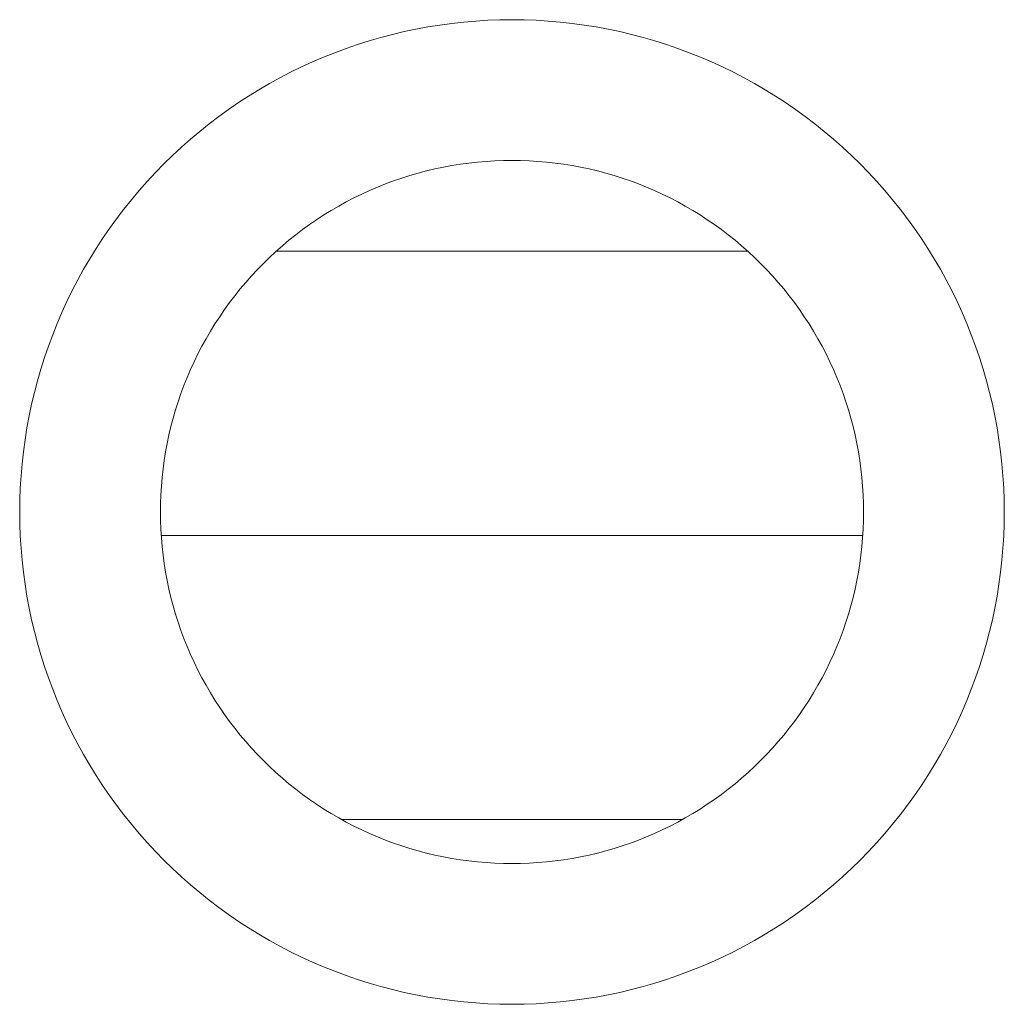
# Model space of a CAD drawing. Units: centimetres. Extents: x -721 to -266, y 199 to 654.
# Drawn here: x -640 to -636, y 280 to 283 of the extents above; entities that cross this region are included whole.
import ezdxf

# ---------------------------------------------------------------- set-up
doc = ezdxf.new("R2010")
doc.units = ezdxf.units.CM
doc.header["$LTSCALE"] = 0.508
doc.layers.add('Legno_Grezzo_TLF_2009', color=45, linetype='Continuous', lineweight=5)
doc.layers.add('Nessuna', color=7, linetype='Continuous', lineweight=5)

# ---------------------------------------------------------------- blocks, each defined once
blk = doc.blocks.new('Gruppo')
at = {"layer": 'Legno_Grezzo_TLF_2009'}
for p, q in [((-637.365, 282.3361), (-639.0235, 282.3361)), ((-636.9601, 281.3361), (-639.4284, 281.3361)), ((-637.5954, 280.3361), (-638.7931, 280.3361))]:
    blk.add_line(p, q, dxfattribs=at)
at = {"layer": 'Nessuna', "color": 45, "linetype": 'Continuous', "lineweight": 5}
for p, q in [((-638.4904, 283.1249), (-638.5322, 283.1171)), ((-638.4484, 283.1316), (-638.4904, 283.1249)), ((-638.4063, 283.1374), (-638.4484, 283.1316)), ((-638.364, 283.142), (-638.4063, 283.1374)), ((-638.3217, 283.1457), (-638.364, 283.142)), ((-638.2792, 283.1483), (-638.3217, 283.1457)), ((-638.2368, 283.1499), (-638.2792, 283.1483)), ((-638.1943, 283.1504), (-638.2368, 283.1499)), ((-638.1517, 283.1499), (-638.1943, 283.1504)), ((-638.1093, 283.1483), (-638.1517, 283.1499)), ((-638.0668, 283.1457), (-638.1093, 283.1483)), ((-638.0245, 283.142), (-638.0668, 283.1457)), ((-637.9822, 283.1374), (-638.0245, 283.142)), ((-637.9401, 283.1316), (-637.9822, 283.1374)), ((-637.8981, 283.1249), (-637.9401, 283.1316)), ((-637.8563, 283.1171), (-637.8981, 283.1249)), ((-638.6562, 283.0876), (-638.697, 283.0758)), ((-638.6151, 283.0985), (-638.6562, 283.0876)), ((-638.5737, 283.1083), (-638.6151, 283.0985)), ((-638.5322, 283.1171), (-638.5737, 283.1083)), ((-637.8148, 283.1083), (-637.8563, 283.1171)), ((-637.7734, 283.0985), (-637.8148, 283.1083)), ((-637.7323, 283.0876), (-637.7734, 283.0985)), ((-637.6915, 283.0758), (-637.7323, 283.0876)), ((-638.7376, 283.063), (-638.7778, 283.0491)), ((-638.697, 283.0758), (-638.7376, 283.063)), ((-637.6509, 283.063), (-637.6915, 283.0758)), ((-637.6107, 283.0491), (-637.6509, 283.063)), ((-638.8571, 283.0185), (-638.8962, 283.0018)), ((-638.8176, 283.0343), (-638.8571, 283.0185)), ((-638.7778, 283.0491), (-638.8176, 283.0343)), ((-637.5709, 283.0343), (-637.6107, 283.0491)), ((-637.5314, 283.0185), (-637.5709, 283.0343)), ((-637.4924, 283.0018), (-637.5314, 283.0185)), ((-638.9348, 282.9841), (-638.973, 282.9654)), ((-638.8962, 283.0018), (-638.9348, 282.9841)), ((-637.4537, 282.9841), (-637.4924, 283.0018)), ((-637.4155, 282.9654), (-637.4537, 282.9841)), ((-638.973, 282.9654), (-639.0107, 282.9459)), ((-637.3778, 282.9459), (-637.4155, 282.9654)), ((-639.048, 282.9254), (-639.0847, 282.904)), ((-639.0107, 282.9459), (-639.048, 282.9254)), ((-637.3405, 282.9254), (-637.3778, 282.9459)), ((-637.3038, 282.904), (-637.3405, 282.9254)), ((-639.1209, 282.8817), (-639.1565, 282.8585)), ((-639.0847, 282.904), (-639.1209, 282.8817)), ((-637.2676, 282.8817), (-637.3038, 282.904)), ((-637.232, 282.8585), (-637.2676, 282.8817)), ((-639.1565, 282.8585), (-639.1916, 282.8344)), ((-637.1969, 282.8344), (-637.232, 282.8585)), ((-639.226, 282.8095), (-639.2599, 282.7838)), ((-639.1916, 282.8344), (-639.226, 282.8095)), ((-637.1625, 282.8095), (-637.1969, 282.8344)), ((-637.1286, 282.7838), (-637.1625, 282.8095)), ((-639.2599, 282.7838), (-639.2931, 282.7572)), ((-637.0955, 282.7572), (-637.1286, 282.7838)), ((-639.2931, 282.7572), (-639.3256, 282.7299)), ((-637.0629, 282.7299), (-637.0955, 282.7572)), ((-639.3256, 282.7299), (-639.3574, 282.7017)), ((-637.0311, 282.7017), (-637.0629, 282.7299)), ((-639.3886, 282.6728), (-639.419, 282.6431)), ((-639.3574, 282.7017), (-639.3886, 282.6728)), ((-636.9999, 282.6728), (-637.0311, 282.7017)), ((-636.9695, 282.6431), (-636.9999, 282.6728)), ((-639.419, 282.6431), (-639.4487, 282.6127)), ((-638.4356, 282.6315), (-638.4057, 282.6371)), ((-638.4057, 282.6371), (-638.3757, 282.6419)), ((-638.3757, 282.6419), (-638.3457, 282.646)), ((-638.3457, 282.646), (-638.3155, 282.6493)), ((-638.3155, 282.6493), (-638.2852, 282.6519)), ((-638.2852, 282.6519), (-638.2549, 282.6538)), ((-638.2549, 282.6538), (-638.2246, 282.6549)), ((-638.2246, 282.6549), (-638.1943, 282.6553)), ((-638.1943, 282.6553), (-638.1639, 282.6549)), ((-638.1639, 282.6549), (-638.1336, 282.6538)), ((-638.1336, 282.6538), (-638.1033, 282.6519)), ((-638.1033, 282.6519), (-638.073, 282.6493)), ((-638.073, 282.6493), (-638.0428, 282.646)), ((-638.0428, 282.646), (-638.0128, 282.6419)), ((-638.0128, 282.6419), (-637.9828, 282.6371)), ((-637.9828, 282.6371), (-637.9529, 282.6315)), ((-636.9398, 282.6127), (-636.9695, 282.6431)), ((-639.4487, 282.6127), (-639.4776, 282.5815)), ((-638.5823, 282.5928), (-638.5533, 282.602)), ((-638.5533, 282.602), (-638.5242, 282.6105)), ((-638.5242, 282.6105), (-638.4948, 282.6182)), ((-638.4948, 282.6182), (-638.4653, 282.6252)), ((-638.4653, 282.6252), (-638.4356, 282.6315)), ((-637.9529, 282.6315), (-637.9232, 282.6252)), ((-637.9232, 282.6252), (-637.8937, 282.6182)), ((-637.8937, 282.6182), (-637.8643, 282.6105)), ((-637.8643, 282.6105), (-637.8352, 282.602)), ((-637.8352, 282.602), (-637.8063, 282.5928)), ((-636.9109, 282.5815), (-636.9398, 282.6127)), ((-639.4776, 282.5815), (-639.5058, 282.5497)), ((-638.6676, 282.5611), (-638.6394, 282.5724)), ((-638.6394, 282.5724), (-638.611, 282.583)), ((-638.611, 282.583), (-638.5823, 282.5928)), ((-637.8063, 282.5928), (-637.7775, 282.583)), ((-637.7775, 282.583), (-637.7491, 282.5724)), ((-637.7491, 282.5724), (-637.7209, 282.5611)), ((-636.8827, 282.5497), (-636.9109, 282.5815)), ((-639.5058, 282.5497), (-639.5331, 282.5171)), ((-638.7504, 282.5232), (-638.7231, 282.5365)), ((-638.7231, 282.5365), (-638.6955, 282.5491)), ((-638.6955, 282.5491), (-638.6676, 282.5611)), ((-637.7209, 282.5611), (-637.693, 282.5491)), ((-637.693, 282.5491), (-637.6654, 282.5365)), ((-637.6654, 282.5365), (-637.6381, 282.5232)), ((-636.8554, 282.5171), (-636.8827, 282.5497)), ((-639.5331, 282.5171), (-639.5597, 282.4839)), ((-638.8039, 282.4946), (-638.7773, 282.5092)), ((-638.7773, 282.5092), (-638.7504, 282.5232)), ((-637.6381, 282.5232), (-637.6112, 282.5092)), ((-637.6112, 282.5092), (-637.5846, 282.4946)), ((-636.8288, 282.4839), (-636.8554, 282.5171)), ((-639.5597, 282.4839), (-639.5855, 282.4501)), ((-638.8815, 282.4468), (-638.856, 282.4634)), ((-638.856, 282.4634), (-638.8302, 282.4793)), ((-638.8302, 282.4793), (-638.8039, 282.4946)), ((-637.5846, 282.4946), (-637.5583, 282.4793)), ((-637.5583, 282.4793), (-637.5325, 282.4634)), ((-637.5325, 282.4634), (-637.5071, 282.4468)), ((-636.8031, 282.4501), (-636.8288, 282.4839)), ((-639.5855, 282.4501), (-639.6104, 282.4157)), ((-638.9311, 282.4118), (-638.9065, 282.4296)), ((-638.9065, 282.4296), (-638.8815, 282.4468)), ((-637.5071, 282.4468), (-637.482, 282.4296)), ((-637.482, 282.4296), (-637.4574, 282.4118)), ((-636.7782, 282.4157), (-636.8031, 282.4501)), ((-639.6104, 282.4157), (-639.6344, 282.3806)), ((-638.9553, 282.3935), (-638.9311, 282.4118)), ((-637.4574, 282.4118), (-637.4333, 282.3935)), ((-636.7541, 282.3806), (-636.7782, 282.4157)), ((-639.6344, 282.3806), (-639.6576, 282.345)), ((-639.0022, 282.3549), (-638.979, 282.3745)), ((-638.979, 282.3745), (-638.9553, 282.3935)), ((-637.4333, 282.3935), (-637.4096, 282.3745)), ((-637.4096, 282.3745), (-637.3863, 282.3549)), ((-636.7309, 282.345), (-636.7541, 282.3806)), ((-639.6576, 282.345), (-639.6799, 282.3088)), ((-639.0472, 282.3142), (-639.0249, 282.3348)), ((-639.0249, 282.3348), (-639.0022, 282.3549)), ((-637.3863, 282.3549), (-637.3636, 282.3348)), ((-637.3636, 282.3348), (-637.3413, 282.3142)), ((-636.7086, 282.3088), (-636.7309, 282.345)), ((-639.6799, 282.3088), (-639.7013, 282.2721)), ((-639.0901, 282.2712), (-639.0689, 282.293)), ((-639.0689, 282.293), (-639.0472, 282.3142)), ((-637.3413, 282.3142), (-637.3196, 282.293)), ((-637.3196, 282.293), (-637.2984, 282.2712)), ((-636.6872, 282.2721), (-636.7086, 282.3088)), ((-639.7013, 282.2721), (-639.7218, 282.2348)), ((-639.1108, 282.249), (-639.0901, 282.2712)), ((-637.2984, 282.2712), (-637.2777, 282.249)), ((-636.6667, 282.2348), (-636.6872, 282.2721)), ((-639.7218, 282.2348), (-639.7414, 282.1971)), ((-639.1504, 282.203), (-639.1309, 282.2263)), ((-639.1309, 282.2263), (-639.1108, 282.249)), ((-637.2777, 282.249), (-637.2576, 282.2263)), ((-637.2576, 282.2263), (-637.2381, 282.203)), ((-636.6471, 282.1971), (-636.6667, 282.2348)), ((-639.7414, 282.1971), (-639.76, 282.1589)), ((-639.1694, 282.1793), (-639.1504, 282.203)), ((-637.2381, 282.203), (-637.2191, 282.1793)), ((-636.6285, 282.1589), (-636.6471, 282.1971)), ((-639.76, 282.1589), (-639.7777, 282.1202)), ((-639.2056, 282.1306), (-639.1878, 282.1552)), ((-639.1878, 282.1552), (-639.1694, 282.1793)), ((-637.2191, 282.1793), (-637.2007, 282.1552)), ((-637.2007, 282.1552), (-637.183, 282.1306)), ((-636.6108, 282.1202), (-636.6285, 282.1589)), ((-639.7777, 282.1202), (-639.7945, 282.0812)), ((-639.2227, 282.1055), (-639.2056, 282.1306)), ((-637.183, 282.1306), (-637.1658, 282.1055)), ((-636.594, 282.0812), (-636.6108, 282.1202)), ((-639.2393, 282.0801), (-639.2227, 282.1055)), ((-637.1658, 282.1055), (-637.1492, 282.0801)), ((-639.7945, 282.0812), (-639.8102, 282.0417)), ((-639.2705, 282.028), (-639.2552, 282.0542)), ((-639.2552, 282.0542), (-639.2393, 282.0801)), ((-637.1492, 282.0801), (-637.1333, 282.0542)), ((-637.1333, 282.0542), (-637.118, 282.028)), ((-636.5783, 282.0417), (-636.594, 282.0812)), ((-639.8102, 282.0417), (-639.8251, 282.0018)), ((-639.2851, 282.0014), (-639.2705, 282.028)), ((-637.118, 282.028), (-637.1034, 282.0014)), ((-636.5635, 282.0018), (-636.5783, 282.0417)), ((-639.8251, 282.0018), (-639.8389, 281.9616)), ((-639.2991, 281.9745), (-639.2851, 282.0014)), ((-637.1034, 282.0014), (-637.0894, 281.9745)), ((-636.5496, 281.9616), (-636.5635, 282.0018)), ((-639.8389, 281.9616), (-639.8517, 281.9211)), ((-639.3251, 281.9196), (-639.3124, 281.9472)), ((-639.3124, 281.9472), (-639.2991, 281.9745)), ((-637.0894, 281.9745), (-637.0761, 281.9472)), ((-637.0761, 281.9472), (-637.0634, 281.9196)), ((-636.5368, 281.9211), (-636.5496, 281.9616)), ((-639.8517, 281.9211), (-639.8636, 281.8803)), ((-639.337, 281.8917), (-639.3251, 281.9196)), ((-637.0634, 281.9196), (-637.0515, 281.8917)), ((-636.5249, 281.8803), (-636.5368, 281.9211)), ((-639.8636, 281.8803), (-639.8744, 281.8392)), ((-639.3483, 281.8635), (-639.337, 281.8917)), ((-637.0515, 281.8917), (-637.0402, 281.8635)), ((-636.5141, 281.8392), (-636.5249, 281.8803)), ((-639.3589, 281.835), (-639.3483, 281.8635)), ((-637.0402, 281.8635), (-637.0296, 281.835)), ((-639.8744, 281.8392), (-639.8842, 281.7978)), ((-639.3779, 281.7774), (-639.3688, 281.8063)), ((-639.3688, 281.8063), (-639.3589, 281.835)), ((-637.0296, 281.835), (-637.0198, 281.8063)), ((-637.0198, 281.8063), (-637.0106, 281.7774)), ((-636.5043, 281.7978), (-636.5141, 281.8392)), ((-639.8842, 281.7978), (-639.893, 281.7562)), ((-639.3864, 281.7482), (-639.3779, 281.7774)), ((-637.0106, 281.7774), (-637.0021, 281.7482)), ((-636.4955, 281.7562), (-636.5043, 281.7978)), ((-639.893, 281.7562), (-639.9008, 281.7144)), ((-639.3941, 281.7189), (-639.3864, 281.7482)), ((-637.0021, 281.7482), (-636.9944, 281.7189)), ((-636.4877, 281.7144), (-636.4955, 281.7562)), ((-639.9008, 281.7144), (-639.9076, 281.6725)), ((-639.4011, 281.6893), (-639.3941, 281.7189)), ((-636.9944, 281.7189), (-636.9874, 281.6893)), ((-636.481, 281.6725), (-636.4877, 281.7144)), ((-639.9076, 281.6725), (-639.9133, 281.6304)), ((-639.4074, 281.6596), (-639.4011, 281.6893)), ((-636.9874, 281.6893), (-636.9811, 281.6596)), ((-636.4752, 281.6304), (-636.481, 281.6725)), ((-639.413, 281.6298), (-639.4074, 281.6596)), ((-636.9811, 281.6596), (-636.9755, 281.6298)), ((-639.9133, 281.6304), (-639.918, 281.5881)), ((-639.4219, 281.5697), (-639.4178, 281.5998)), ((-639.4178, 281.5998), (-639.413, 281.6298)), ((-636.9755, 281.6298), (-636.9707, 281.5998)), ((-636.9707, 281.5998), (-636.9666, 281.5697)), ((-636.4705, 281.5881), (-636.4752, 281.6304)), ((-639.918, 281.5881), (-639.9216, 281.5458)), ((-639.4252, 281.5396), (-639.4219, 281.5697)), ((-636.9666, 281.5697), (-636.9633, 281.5396)), ((-636.4669, 281.5458), (-636.4705, 281.5881)), ((-639.9216, 281.5458), (-639.9242, 281.5033)), ((-639.4278, 281.5093), (-639.4252, 281.5396)), ((-636.9633, 281.5396), (-636.9607, 281.5093)), ((-636.4643, 281.5033), (-636.4669, 281.5458)), ((-639.9242, 281.5033), (-639.9258, 281.4608)), ((-639.4297, 281.479), (-639.4278, 281.5093)), ((-636.9607, 281.5093), (-636.9588, 281.479)), ((-636.4627, 281.4608), (-636.4643, 281.5033)), ((-639.9258, 281.4608), (-639.9263, 281.4183)), ((-639.4308, 281.4487), (-639.4297, 281.479)), ((-636.9588, 281.479), (-636.9577, 281.4487)), ((-636.4622, 281.4183), (-636.4627, 281.4608)), ((-639.4312, 281.4183), (-639.4308, 281.4487)), ((-636.9577, 281.4487), (-636.9573, 281.4183)), ((-639.9263, 281.4183), (-639.9258, 281.3758)), ((-639.4308, 281.388), (-639.4312, 281.4183)), ((-636.9573, 281.4183), (-636.9577, 281.388)), ((-636.4627, 281.3758), (-636.4622, 281.4183)), ((-639.9258, 281.3758), (-639.9242, 281.3333)), ((-639.4297, 281.3576), (-639.4308, 281.388)), ((-639.4278, 281.3273), (-639.4297, 281.3576)), ((-636.9588, 281.3576), (-636.9607, 281.3273)), ((-636.9577, 281.388), (-636.9588, 281.3576)), ((-636.4643, 281.3333), (-636.4627, 281.3758)), ((-639.9242, 281.3333), (-639.9216, 281.2909)), ((-639.4252, 281.2971), (-639.4278, 281.3273)), ((-636.9607, 281.3273), (-636.9633, 281.2971)), ((-636.4669, 281.2909), (-636.4643, 281.3333)), ((-639.9216, 281.2909), (-639.918, 281.2486)), ((-639.4219, 281.2669), (-639.4252, 281.2971)), ((-636.9633, 281.2971), (-636.9666, 281.2669)), ((-636.4705, 281.2486), (-636.4669, 281.2909)), ((-639.4178, 281.2368), (-639.4219, 281.2669)), ((-636.9666, 281.2669), (-636.9707, 281.2368)), ((-639.918, 281.2486), (-639.9133, 281.2063)), ((-639.413, 281.2069), (-639.4178, 281.2368)), ((-636.9707, 281.2368), (-636.9755, 281.2069)), ((-636.4752, 281.2063), (-636.4705, 281.2486)), ((-639.9133, 281.2063), (-639.9076, 281.1642)), ((-639.4074, 281.177), (-639.413, 281.2069)), ((-636.9755, 281.2069), (-636.9811, 281.177)), ((-636.481, 281.1642), (-636.4752, 281.2063)), ((-639.9076, 281.1642), (-639.9008, 281.1222)), ((-639.4011, 281.1473), (-639.4074, 281.177)), ((-639.3941, 281.1178), (-639.4011, 281.1473)), ((-636.9874, 281.1473), (-636.9944, 281.1178)), ((-636.9811, 281.177), (-636.9874, 281.1473)), ((-636.4877, 281.1222), (-636.481, 281.1642)), ((-639.9008, 281.1222), (-639.893, 281.0804)), ((-639.3864, 281.0884), (-639.3941, 281.1178)), ((-636.9944, 281.1178), (-637.0021, 281.0884)), ((-636.4955, 281.0804), (-636.4877, 281.1222)), ((-639.893, 281.0804), (-639.8842, 281.0388)), ((-639.3779, 281.0593), (-639.3864, 281.0884)), ((-637.0021, 281.0884), (-637.0106, 281.0593)), ((-636.5043, 281.0388), (-636.4955, 281.0804)), ((-639.3688, 281.0303), (-639.3779, 281.0593)), ((-637.0106, 281.0593), (-637.0198, 281.0303)), ((-639.8842, 281.0388), (-639.8744, 280.9975)), ((-639.3589, 281.0016), (-639.3688, 281.0303)), ((-637.0198, 281.0303), (-637.0296, 281.0016)), ((-636.5141, 280.9975), (-636.5043, 281.0388)), ((-639.8744, 280.9975), (-639.8636, 280.9564)), ((-639.3483, 280.9732), (-639.3589, 281.0016)), ((-637.0296, 281.0016), (-637.0402, 280.9732)), ((-636.5249, 280.9564), (-636.5141, 280.9975)), ((-639.8636, 280.9564), (-639.8517, 280.9155)), ((-639.337, 280.945), (-639.3483, 280.9732)), ((-639.3251, 280.9171), (-639.337, 280.945)), ((-637.0515, 280.945), (-637.0634, 280.9171)), ((-637.0402, 280.9732), (-637.0515, 280.945)), ((-636.5368, 280.9155), (-636.5249, 280.9564)), ((-639.8517, 280.9155), (-639.8389, 280.875)), ((-639.3124, 280.8895), (-639.3251, 280.9171)), ((-637.0634, 280.9171), (-637.0761, 280.8895)), ((-636.5496, 280.875), (-636.5368, 280.9155)), ((-639.8389, 280.875), (-639.8251, 280.8348)), ((-639.2991, 280.8622), (-639.3124, 280.8895)), ((-637.0761, 280.8895), (-637.0894, 280.8622)), ((-636.5635, 280.8348), (-636.5496, 280.875)), ((-639.8251, 280.8348), (-639.8102, 280.795)), ((-639.2851, 280.8352), (-639.2991, 280.8622)), ((-639.2705, 280.8087), (-639.2851, 280.8352)), ((-637.1034, 280.8352), (-637.118, 280.8087)), ((-637.0894, 280.8622), (-637.1034, 280.8352)), ((-636.5783, 280.795), (-636.5635, 280.8348)), ((-639.2552, 280.7824), (-639.2705, 280.8087)), ((-637.118, 280.8087), (-637.1333, 280.7824)), ((-639.8102, 280.795), (-639.7945, 280.7555)), ((-639.2393, 280.7566), (-639.2552, 280.7824)), ((-637.1333, 280.7824), (-637.1492, 280.7566)), ((-636.594, 280.7555), (-636.5783, 280.795)), ((-639.7945, 280.7555), (-639.7777, 280.7164)), ((-639.2227, 280.7311), (-639.2393, 280.7566)), ((-639.2056, 280.7061), (-639.2227, 280.7311)), ((-637.1658, 280.7311), (-637.183, 280.7061)), ((-637.1492, 280.7566), (-637.1658, 280.7311)), ((-636.6108, 280.7164), (-636.594, 280.7555)), ((-639.7777, 280.7164), (-639.76, 280.6778)), ((-639.1878, 280.6815), (-639.2056, 280.7061)), ((-637.183, 280.7061), (-637.2007, 280.6815)), ((-636.6285, 280.6778), (-636.6108, 280.7164)), ((-639.76, 280.6778), (-639.7414, 280.6396)), ((-639.1694, 280.6573), (-639.1878, 280.6815)), ((-637.2007, 280.6815), (-637.2191, 280.6573)), ((-636.6471, 280.6396), (-636.6285, 280.6778)), ((-639.7414, 280.6396), (-639.7218, 280.6019)), ((-639.1504, 280.6336), (-639.1694, 280.6573)), ((-639.1309, 280.6104), (-639.1504, 280.6336)), ((-637.2381, 280.6336), (-637.2576, 280.6104)), ((-637.2191, 280.6573), (-637.2381, 280.6336)), ((-636.6667, 280.6019), (-636.6471, 280.6396)), ((-639.7218, 280.6019), (-639.7013, 280.5646)), ((-639.1108, 280.5877), (-639.1309, 280.6104)), ((-637.2576, 280.6104), (-637.2777, 280.5877)), ((-636.6872, 280.5646), (-636.6667, 280.6019)), ((-639.7013, 280.5646), (-639.6799, 280.5279)), ((-639.0901, 280.5654), (-639.1108, 280.5877)), ((-639.0689, 280.5437), (-639.0901, 280.5654)), ((-637.2984, 280.5654), (-637.3196, 280.5437)), ((-637.2777, 280.5877), (-637.2984, 280.5654)), ((-636.7086, 280.5279), (-636.6872, 280.5646)), ((-639.6799, 280.5279), (-639.6576, 280.4917)), ((-639.0472, 280.5225), (-639.0689, 280.5437)), ((-637.3196, 280.5437), (-637.3413, 280.5225)), ((-636.7309, 280.4917), (-636.7086, 280.5279)), ((-639.6576, 280.4917), (-639.6344, 280.4561)), ((-639.0249, 280.5018), (-639.0472, 280.5225)), ((-639.0022, 280.4817), (-639.0249, 280.5018)), ((-637.3636, 280.5018), (-637.3863, 280.4817)), ((-637.3413, 280.5225), (-637.3636, 280.5018)), ((-636.7541, 280.4561), (-636.7309, 280.4917)), ((-639.6344, 280.4561), (-639.6104, 280.421)), ((-638.979, 280.4622), (-639.0022, 280.4817)), ((-638.9553, 280.4432), (-638.979, 280.4622)), ((-637.4096, 280.4622), (-637.4333, 280.4432)), ((-637.3863, 280.4817), (-637.4096, 280.4622)), ((-636.7782, 280.421), (-636.7541, 280.4561)), ((-639.6104, 280.421), (-639.5855, 280.3866)), ((-638.9311, 280.4248), (-638.9553, 280.4432)), ((-638.9065, 280.407), (-638.9311, 280.4248)), ((-637.4574, 280.4248), (-637.482, 280.407)), ((-637.4333, 280.4432), (-637.4574, 280.4248)), ((-636.8031, 280.3866), (-636.7782, 280.421)), ((-639.5855, 280.3866), (-639.5597, 280.3527)), ((-638.8815, 280.3899), (-638.9065, 280.407)), ((-638.856, 280.3733), (-638.8815, 280.3899)), ((-637.5071, 280.3899), (-637.5325, 280.3733)), ((-637.482, 280.407), (-637.5071, 280.3899)), ((-636.8288, 280.3527), (-636.8031, 280.3866)), ((-639.5597, 280.3527), (-639.5331, 280.3195)), ((-638.8302, 280.3574), (-638.856, 280.3733)), ((-638.8039, 280.3421), (-638.8302, 280.3574)), ((-637.5583, 280.3574), (-637.5846, 280.3421)), ((-637.5325, 280.3733), (-637.5583, 280.3574)), ((-636.8554, 280.3195), (-636.8288, 280.3527)), ((-639.5331, 280.3195), (-639.5058, 280.287)), ((-638.7773, 280.3275), (-638.8039, 280.3421)), ((-638.7504, 280.3135), (-638.7773, 280.3275)), ((-637.6112, 280.3275), (-637.6381, 280.3135)), ((-637.5846, 280.3421), (-637.6112, 280.3275)), ((-636.8827, 280.287), (-636.8554, 280.3195)), ((-639.5058, 280.287), (-639.4776, 280.2552)), ((-638.7231, 280.3002), (-638.7504, 280.3135)), ((-638.6955, 280.2875), (-638.7231, 280.3002)), ((-638.6676, 280.2756), (-638.6955, 280.2875)), ((-637.693, 280.2875), (-637.7209, 280.2756)), ((-637.6654, 280.3002), (-637.693, 280.2875)), ((-637.6381, 280.3135), (-637.6654, 280.3002)), ((-636.9109, 280.2552), (-636.8827, 280.287)), ((-639.4776, 280.2552), (-639.4487, 280.224)), ((-638.6394, 280.2643), (-638.6676, 280.2756)), ((-638.611, 280.2537), (-638.6394, 280.2643)), ((-638.5823, 280.2438), (-638.611, 280.2537)), ((-637.7775, 280.2537), (-637.8063, 280.2438)), ((-637.7491, 280.2643), (-637.7775, 280.2537)), ((-637.7209, 280.2756), (-637.7491, 280.2643)), ((-636.9398, 280.224), (-636.9109, 280.2552)), ((-639.4487, 280.224), (-639.419, 280.1936)), ((-638.5533, 280.2347), (-638.5823, 280.2438)), ((-638.5242, 280.2262), (-638.5533, 280.2347)), ((-638.4948, 280.2185), (-638.5242, 280.2262)), ((-638.4653, 280.2115), (-638.4948, 280.2185)), ((-638.4356, 280.2052), (-638.4653, 280.2115)), ((-637.9232, 280.2115), (-637.9529, 280.2052)), ((-637.8937, 280.2185), (-637.9232, 280.2115)), ((-637.8643, 280.2262), (-637.8937, 280.2185)), ((-637.8352, 280.2347), (-637.8643, 280.2262)), ((-637.8063, 280.2438), (-637.8352, 280.2347)), ((-636.9695, 280.1936), (-636.9398, 280.224)), ((-639.419, 280.1936), (-639.3886, 280.1639)), ((-638.4057, 280.1996), (-638.4356, 280.2052)), ((-638.3757, 280.1948), (-638.4057, 280.1996)), ((-638.3457, 280.1907), (-638.3757, 280.1948)), ((-638.3155, 280.1874), (-638.3457, 280.1907)), ((-638.2852, 280.1848), (-638.3155, 280.1874)), ((-638.2549, 280.1829), (-638.2852, 280.1848)), ((-638.2246, 280.1818), (-638.2549, 280.1829)), ((-638.1943, 280.1814), (-638.2246, 280.1818)), ((-638.1639, 280.1818), (-638.1943, 280.1814)), ((-638.1336, 280.1829), (-638.1639, 280.1818)), ((-638.1033, 280.1848), (-638.1336, 280.1829)), ((-638.073, 280.1874), (-638.1033, 280.1848)), ((-638.0428, 280.1907), (-638.073, 280.1874)), ((-638.0128, 280.1948), (-638.0428, 280.1907)), ((-637.9828, 280.1996), (-638.0128, 280.1948)), ((-637.9529, 280.2052), (-637.9828, 280.1996)), ((-636.9999, 280.1639), (-636.9695, 280.1936)), ((-639.3886, 280.1639), (-639.3574, 280.135)), ((-637.0311, 280.135), (-636.9999, 280.1639)), ((-639.3574, 280.135), (-639.3256, 280.1068)), ((-637.0629, 280.1068), (-637.0311, 280.135)), ((-639.3256, 280.1068), (-639.2931, 280.0794)), ((-639.2931, 280.0794), (-639.2599, 280.0529)), ((-637.1286, 280.0529), (-637.0955, 280.0794)), ((-637.0955, 280.0794), (-637.0629, 280.1068)), ((-639.2599, 280.0529), (-639.226, 280.0271)), ((-637.1625, 280.0271), (-637.1286, 280.0529)), ((-639.226, 280.0271), (-639.1916, 280.0022)), ((-637.1969, 280.0022), (-637.1625, 280.0271)), ((-639.1916, 280.0022), (-639.1565, 279.9782)), ((-639.1565, 279.9782), (-639.1209, 279.955)), ((-637.2676, 279.955), (-637.232, 279.9782)), ((-637.232, 279.9782), (-637.1969, 280.0022)), ((-639.1209, 279.955), (-639.0847, 279.9327)), ((-637.3038, 279.9327), (-637.2676, 279.955)), ((-639.0847, 279.9327), (-639.048, 279.9113)), ((-639.048, 279.9113), (-639.0107, 279.8908)), ((-637.3778, 279.8908), (-637.3405, 279.9113)), ((-637.3405, 279.9113), (-637.3038, 279.9327)), ((-639.0107, 279.8908), (-638.973, 279.8712)), ((-638.973, 279.8712), (-638.9348, 279.8526)), ((-637.4537, 279.8526), (-637.4155, 279.8712)), ((-637.4155, 279.8712), (-637.3778, 279.8908)), ((-638.9348, 279.8526), (-638.8962, 279.8349)), ((-638.8962, 279.8349), (-638.8571, 279.8181)), ((-637.5314, 279.8181), (-637.4924, 279.8349)), ((-637.4924, 279.8349), (-637.4537, 279.8526)), ((-638.8571, 279.8181), (-638.8176, 279.8023)), ((-638.8176, 279.8023), (-638.7778, 279.7875)), ((-637.6107, 279.7875), (-637.5709, 279.8023)), ((-637.5709, 279.8023), (-637.5314, 279.8181)), ((-638.7778, 279.7875), (-638.7376, 279.7737)), ((-638.7376, 279.7737), (-638.697, 279.7609)), ((-638.697, 279.7609), (-638.6562, 279.749)), ((-637.7323, 279.749), (-637.6915, 279.7609)), ((-637.6915, 279.7609), (-637.6509, 279.7737)), ((-637.6509, 279.7737), (-637.6107, 279.7875)), ((-638.6562, 279.749), (-638.6151, 279.7382)), ((-638.6151, 279.7382), (-638.5737, 279.7284)), ((-638.5737, 279.7284), (-638.5322, 279.7196)), ((-637.8563, 279.7196), (-637.8148, 279.7284)), ((-637.8148, 279.7284), (-637.7734, 279.7382)), ((-637.7734, 279.7382), (-637.7323, 279.749)), ((-638.5322, 279.7196), (-638.4904, 279.7118)), ((-638.4904, 279.7118), (-638.4484, 279.705)), ((-638.4484, 279.705), (-638.4063, 279.6993)), ((-638.4063, 279.6993), (-638.364, 279.6946)), ((-638.364, 279.6946), (-638.3217, 279.691)), ((-638.0668, 279.691), (-638.0245, 279.6946)), ((-638.0245, 279.6946), (-637.9822, 279.6993)), ((-637.9822, 279.6993), (-637.9401, 279.705)), ((-637.9401, 279.705), (-637.8981, 279.7118)), ((-637.8981, 279.7118), (-637.8563, 279.7196)), ((-638.3217, 279.691), (-638.2792, 279.6884)), ((-638.2792, 279.6884), (-638.2368, 279.6868)), ((-638.2368, 279.6868), (-638.1943, 279.6863)), ((-638.1943, 279.6863), (-638.1517, 279.6868)), ((-638.1517, 279.6868), (-638.1093, 279.6884)), ((-638.1093, 279.6884), (-638.0668, 279.691))]:
    blk.add_line(p, q, dxfattribs=at)

msp = doc.modelspace()

# ---------------------------------------------------------------- block references
at = {"layer": 'Nessuna', "color": 7}
msp.add_blockref('Gruppo', (0, 0), dxfattribs=at)

doc.saveas('drawing.dxf')
